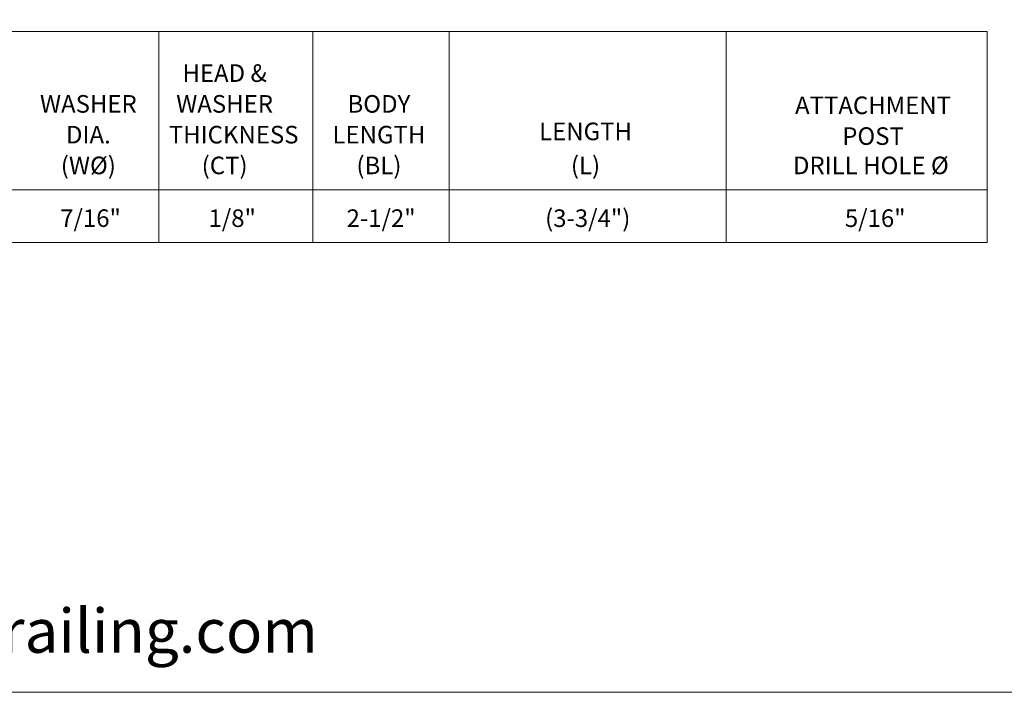
# Model space of a CAD drawing. Units: inches. Extents: x 105 to 520, y -6 to 327.
# Drawn here: x 155 to 239, y -6 to 51 of the extents above; entities that cross this region are included whole.
import ezdxf
from ezdxf.enums import TextEntityAlignment as Align

# ---------------------------------------------------------------- set-up
doc = ezdxf.new("R2010")
doc.units = ezdxf.units.IN
doc.header["$MEASUREMENT"] = 0
doc.layers.add('Detail', color=2, linetype='Continuous')
doc.layers.add('Dims', color=3, linetype='Continuous')
doc.styles.get("Standard").update_dxf_attribs({"font": 'Romans.shx'})
doc.styles.add('SWTSTEXT', font='romans.shx')

msp = doc.modelspace()

# ---------------------------------------------------------------- linework, layer by layer
at = {"layer": 'Detail', "color": 7, "lineweight": 0}
msp.add_lwpolyline([(105.23985, 327.05455), (359.5986, 327.05455), (359.5986, -6.14745), (105.23985, -6.14745)], close=True, dxfattribs=at)
at = {"layer": 'Dims', "color": 7, "linetype": 'Continuous', "lineweight": 0}
for p, q in [((126.63447, 50.22922), (237.07692, 50.22922)), ((166.38447, 32.22922), (166.38447, 50.22922)), ((179.5489, 32.22922), (179.5489, 50.22922)), ((191.1739, 32.22922), (191.1739, 50.22922)), ((214.7989, 32.22922), (214.7989, 50.22922)), ((237.07692, 32.22922), (237.07692, 50.22922)), ((126.63447, 36.72922), (237.07692, 36.72922)), ((126.63447, 32.22922), (237.07692, 32.22922))]:
    msp.add_line(p, q, dxfattribs=at)

# ---------------------------------------------------------------- texts
at = {"layer": 'Detail', "color": 7, "lineweight": 0, "insert": (114.67983, 15.04037), "char_height": 4.21875, "width": 239.4882193, "attachment_point": 1}
msp.add_mtext('\\pi92.021;CABLE HARDWARE\\P\\pi82.367; {\\H0.88889x;www.aluminumrailing.com}', dxfattribs=at)
at = {"layer": 'Dims', "color": 7, "linetype": 'Continuous', "lineweight": 0, "style": 'SWTSTEXT'}
for s, p in [('HEAD &', (172.00947, 46.47922)), ('WASHER', (160.38447, 43.85422)), ('WASHER', (172.00947, 43.85422)), ('BODY', (185.1739, 43.85422)), ('ATTACHMENT', (227.32692, 43.7308)), ('DIA.', (160.38447, 41.22922)), ('THICKNESS', (172.77918, 41.22922)), ('LENGTH', (185.1739, 41.22922)), ('LENGTH', (202.7989, 41.50595)), ('POST', (227.32692, 41.1058)), ('(W%%C)', (160.38447, 38.60422)), ('(CT)', (172.00947, 38.60422)), ('(BL)', (185.1739, 38.60422)), ('(L)', (202.7989, 38.60422)), ('DRILL HOLE %%C', (227.13942, 38.60422)), ('7/16"', (160.57197, 34.10422)), ('1/8"', (172.65879, 34.10422)), ('2-1/2"', (185.3614, 34.10422)), ('(3-3/4")', (202.9864, 34.10422)), ('5/16"', (227.51442, 34.10422))]:
    msp.add_text(s, height=1.5, dxfattribs=at).set_placement(p, align=Align.MIDDLE)

doc.saveas('drawing.dxf')
